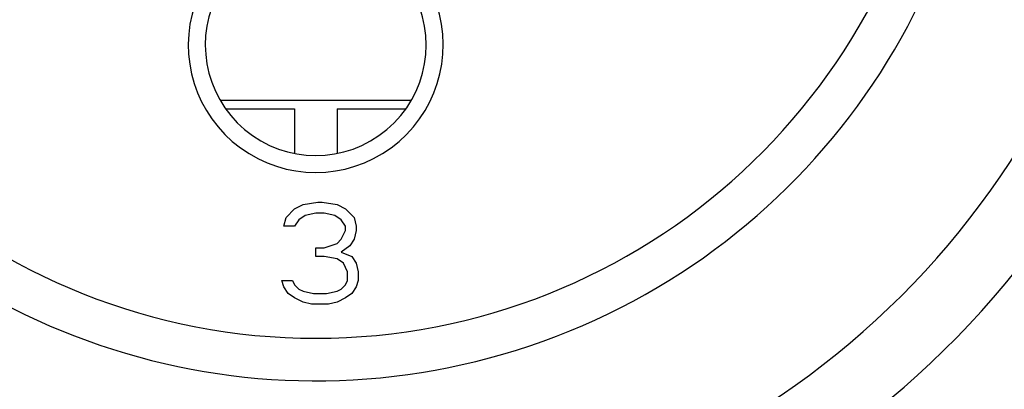
# Model space of a CAD drawing. Units: millimetres. Extents: x 0 to 1628, y 0 to 1310.
# Drawn here: x 227 to 239, y 409 to 413 of the extents above; entities that cross this region are included whole.
import ezdxf

# ---------------------------------------------------------------- set-up
doc = ezdxf.new("R2010")
doc.units = ezdxf.units.MM

# ---------------------------------------------------------------- blocks, each defined once
blk = doc.blocks.new('VANTEC 15A')
at = {"linetype": 'Continuous'}
for p, q in [((-3638.494, 2979.655), (-3636.242, 2979.655)), ((-3638.429, 2979.555), (-3637.618, 2979.555)), ((-3637.618, 2979.555), (-3637.618, 2979.031)), ((-3637.118, 2979.555), (-3636.307, 2979.555)), ((-3637.118, 2979.555), (-3637.118, 2979.031)), ((-3637.618, 2978.378), (-3637.518, 2978.429)), ((-3637.518, 2978.429), (-3637.343, 2978.455)), ((-3637.343, 2978.455), (-3637.293, 2978.455)), ((-3637.293, 2978.455), (-3637.118, 2978.429)), ((-3637.118, 2978.429), (-3637.018, 2978.378)), ((-3637.718, 2978.276), (-3637.618, 2978.378)), ((-3637.368, 2978.327), (-3637.493, 2978.301)), ((-3637.268, 2978.327), (-3637.368, 2978.327)), ((-3637.143, 2978.301), (-3637.268, 2978.327)), ((-3637.018, 2978.378), (-3636.918, 2978.276)), ((-3637.743, 2978.174), (-3637.718, 2978.276)), ((-3637.568, 2978.25), (-3637.618, 2978.174)), ((-3637.493, 2978.301), (-3637.568, 2978.25)), ((-3637.068, 2978.25), (-3637.143, 2978.301)), ((-3637.018, 2978.174), (-3637.068, 2978.25)), ((-3636.918, 2978.276), (-3636.893, 2978.174)), ((-3637.618, 2978.174), (-3637.743, 2978.174)), ((-3637.068, 2978.021), (-3637.018, 2978.123)), ((-3637.018, 2978.123), (-3637.018, 2978.174)), ((-3636.893, 2978.123), (-3636.918, 2978.021)), ((-3636.893, 2978.174), (-3636.893, 2978.123)), ((-3637.268, 2977.918), (-3637.118, 2977.969)), ((-3637.118, 2977.969), (-3637.068, 2978.021)), ((-3636.918, 2978.021), (-3636.968, 2977.944)), ((-3637.368, 2977.918), (-3637.268, 2977.918)), ((-3637.368, 2977.816), (-3637.368, 2977.918)), ((-3636.968, 2977.944), (-3637.068, 2977.867)), ((-3637.068, 2977.867), (-3636.943, 2977.816)), ((-3637.268, 2977.816), (-3637.368, 2977.816)), ((-3637.118, 2977.791), (-3637.268, 2977.816)), ((-3637.043, 2977.74), (-3637.118, 2977.791)), ((-3636.993, 2977.638), (-3637.043, 2977.74)), ((-3636.943, 2977.816), (-3636.893, 2977.74)), ((-3636.893, 2977.74), (-3636.868, 2977.638)), ((-3636.993, 2977.535), (-3636.993, 2977.638)), ((-3636.868, 2977.638), (-3636.868, 2977.535)), ((-3637.768, 2977.535), (-3637.643, 2977.535)), ((-3637.743, 2977.459), (-3637.768, 2977.535)), ((-3637.643, 2977.535), (-3637.618, 2977.484)), ((-3637.018, 2977.484), (-3636.993, 2977.535)), ((-3636.868, 2977.535), (-3636.893, 2977.459)), ((-3637.693, 2977.382), (-3637.743, 2977.459)), ((-3637.618, 2977.331), (-3637.693, 2977.382)), ((-3637.618, 2977.484), (-3637.568, 2977.433)), ((-3637.568, 2977.433), (-3637.518, 2977.408)), ((-3637.518, 2977.408), (-3637.393, 2977.382)), ((-3637.393, 2977.382), (-3637.243, 2977.382)), ((-3637.243, 2977.382), (-3637.118, 2977.408)), ((-3637.118, 2977.408), (-3637.068, 2977.433)), ((-3637.068, 2977.433), (-3637.018, 2977.484)), ((-3636.943, 2977.382), (-3637.018, 2977.331)), ((-3636.893, 2977.459), (-3636.943, 2977.382)), ((-3637.518, 2977.28), (-3637.618, 2977.331)), ((-3637.418, 2977.255), (-3637.518, 2977.28)), ((-3637.118, 2977.28), (-3637.218, 2977.255)), ((-3637.018, 2977.331), (-3637.118, 2977.28)), ((-3637.218, 2977.255), (-3637.418, 2977.255))]:
    blk.add_line(p, q, dxfattribs=at)
for centre, radius, start, end in [((-3637.368, 2984.255), 12, 107.6188, 72.3812), ((-3637.368, 2984.255), 11.623, 102.9041, 77.143), ((-3637.368, 2984.255), 10.558, 120, 60), ((-3637.368, 2984.255), 9.75, 114.2239, 65.7761), ((-3637.368, 2984.255), 7.9, 140.1353, 79.4762), ((-3637.368, 2984.255), 7.4, 99.1488, 80.8512), ((-3637.368, 2980.305), 1.3, 149.8603, 30.1397), ((-3637.368, 2980.305), 1.5, 161.3473, 18.6527)]:
    blk.add_arc(centre, radius, start, end, dxfattribs=at)

msp = doc.modelspace()

# ---------------------------------------------------------------- block references
msp.add_blockref('VANTEC 15A', (3868.345, -2567.255))

doc.saveas('drawing.dxf')
